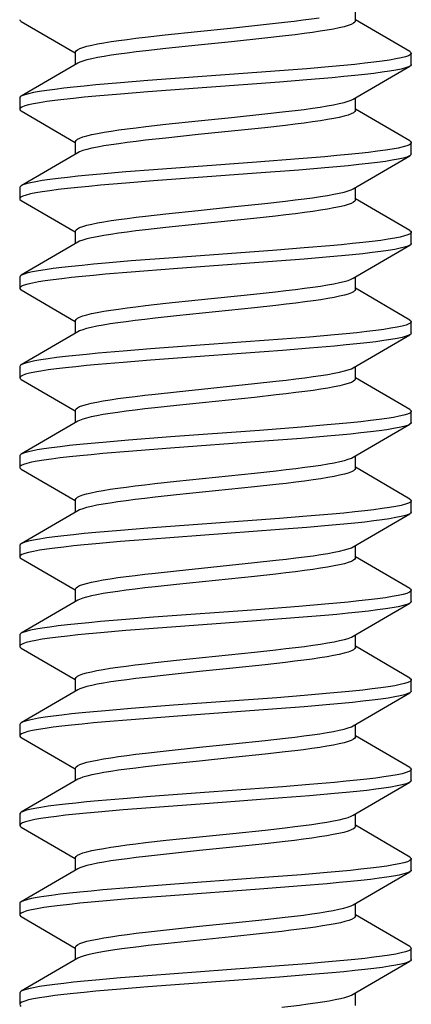
# Model space of a CAD drawing. Units: millimetres. Extents: x 52 to 309, y 135 to 239.
# Drawn here: x 184 to 186, y 155 to 159 of the extents above; entities that cross this region are included whole.
import ezdxf

# ---------------------------------------------------------------- set-up
doc = ezdxf.new("R2010")
doc.units = ezdxf.units.MM
doc.header["$LTSCALE"] = 23.1
doc.layers.get('0').update_dxf_attribs({"linetype": 'CONTINUOUS'})

msp = doc.modelspace()

# ---------------------------------------------------------------- linework, layer by layer
at = {"color": 7, "linetype": 'CONTINUOUS'}
for p, q in [((185.8995, 159.4163), (185.8995, 159.4721)), ((184.4063, 159.414), (184.647, 159.2735)), ((186.1426, 159.2799), (185.8995, 159.4219)), ((185.0502, 159.3543), (185.1936, 159.3694)), ((185.1936, 159.3694), (185.3418, 159.3845)), ((185.3418, 159.3845), (185.4897, 159.4)), ((185.4897, 159.4), (185.5825, 159.4104)), ((184.9608, 159.3442), (185.0502, 159.3543)), ((185.4944, 159.3392), (185.3459, 159.3236)), ((185.5873, 159.3497), (185.4944, 159.3392)), ((185.0528, 159.2932), (184.9625, 159.283)), ((185.1969, 159.3084), (185.0528, 159.2932)), ((185.3459, 159.3236), (185.1969, 159.3084)), ((184.6495, 159.2219), (184.6495, 159.2776)), ((186.1495, 159.222), (186.1495, 159.272)), ((184.659, 159.2274), (184.4063, 159.0799)), ((184.6675, 159.2316), (184.659, 159.2274)), ((185.5606, 159.1932), (184.9718, 159.1495)), ((185.6829, 159.2029), (185.5606, 159.1932)), ((185.7957, 159.2126), (185.6829, 159.2029)), ((185.89, 159.0665), (186.1426, 159.214)), ((186.1426, 159.214), (186.1368, 159.2111)), ((184.9718, 159.1495), (184.8506, 159.1398)), ((185.6829, 159.1529), (185.5606, 159.1432)), ((185.7957, 159.1626), (185.6829, 159.1529)), ((184.8506, 159.1398), (184.7393, 159.1301)), ((185.5606, 159.1432), (184.9718, 159.0995)), ((184.3995, 159.072), (184.3995, 159.022)), ((184.8506, 159.0898), (184.7393, 159.0801)), ((184.9718, 159.0995), (184.8506, 159.0898)), ((185.8813, 159.0622), (185.89, 159.0665)), ((185.8995, 159.0163), (185.8995, 159.0721)), ((186.1426, 158.8799), (185.8995, 159.0219)), ((184.4063, 159.014), (184.647, 158.8735)), ((185.1969, 158.9697), (185.3459, 158.9849)), ((185.3459, 158.9849), (185.4944, 159.0005)), ((185.4944, 159.0005), (185.5873, 159.011)), ((184.9625, 158.9444), (185.0528, 158.9546)), ((185.0528, 158.9546), (185.1969, 158.9697)), ((185.4948, 158.9392), (185.3461, 158.9236)), ((185.5878, 158.9497), (185.4948, 158.9392)), ((185.0528, 158.8932), (184.962, 158.883)), ((185.1971, 158.9084), (185.0528, 158.8932)), ((185.3461, 158.9236), (185.1971, 158.9084)), ((184.6495, 158.8219), (184.6495, 158.8776)), ((186.1495, 158.822), (186.1495, 158.872)), ((184.659, 158.8274), (184.4063, 158.6799)), ((184.6674, 158.8316), (184.659, 158.8274)), ((185.6471, 158.8), (185.4578, 158.7854)), ((185.763, 158.8097), (185.6471, 158.8)), ((185.89, 158.6665), (186.1426, 158.814)), ((186.1426, 158.814), (186.1409, 158.8131)), ((185.4578, 158.7854), (184.997, 158.7514)), ((185.763, 158.7597), (185.6471, 158.75)), ((184.8742, 158.7417), (184.7606, 158.732)), ((184.997, 158.7514), (184.8742, 158.7417)), ((185.4578, 158.7354), (184.997, 158.7014)), ((185.6471, 158.75), (185.4578, 158.7354)), ((184.3995, 158.672), (184.3995, 158.622)), ((184.8742, 158.6917), (184.7606, 158.682)), ((184.997, 158.7014), (184.8742, 158.6917)), ((185.8813, 158.6623), (185.89, 158.6665)), ((185.8995, 158.6163), (185.8995, 158.6721)), ((186.1426, 158.4799), (185.8995, 158.6219)), ((184.4063, 158.614), (184.647, 158.4735)), ((185.1971, 158.5697), (185.3461, 158.5849)), ((185.3461, 158.5849), (185.4948, 158.6006)), ((185.4948, 158.6006), (185.5878, 158.6111)), ((184.962, 158.5443), (185.0528, 158.5545)), ((185.0528, 158.5545), (185.1971, 158.5697)), ((185.4465, 158.5341), (185.1973, 158.5084)), ((185.5426, 158.5445), (185.4465, 158.5341)), ((185.0527, 158.4932), (184.9615, 158.4829)), ((185.1973, 158.5084), (185.0527, 158.4932)), ((184.6495, 158.4219), (184.6495, 158.4776)), ((186.1495, 158.422), (186.1495, 158.472)), ((184.659, 158.4274), (184.4063, 158.2799)), ((184.6673, 158.4316), (184.659, 158.4274)), ((185.671, 158.4019), (185.5479, 158.3922)), ((185.7849, 158.4116), (185.671, 158.4019)), ((185.89, 158.2665), (186.1426, 158.414)), ((186.1426, 158.414), (186.1345, 158.4102)), ((185.087, 158.3582), (184.8981, 158.3437)), ((185.5479, 158.3922), (185.087, 158.3582)), ((185.7849, 158.3616), (185.671, 158.3519)), ((184.8981, 158.3437), (184.7825, 158.334)), ((185.5479, 158.3422), (185.087, 158.3082)), ((185.671, 158.3519), (185.5479, 158.3422)), ((184.3995, 158.272), (184.3995, 158.222)), ((184.8981, 158.2937), (184.7825, 158.284)), ((185.087, 158.3082), (184.8981, 158.2937)), ((185.8995, 158.2163), (185.8995, 158.2721)), ((185.8814, 158.2623), (185.89, 158.2665)), ((184.4063, 158.214), (184.647, 158.0735)), ((185.1973, 158.1698), (185.4465, 158.1954)), ((185.4465, 158.1954), (185.5426, 158.2059)), ((186.1426, 158.0799), (185.8995, 158.2219)), ((184.9615, 158.1442), (185.0527, 158.1545)), ((185.0527, 158.1545), (185.1973, 158.1698)), ((185.5447, 158.1448), (185.4488, 158.1343)), ((185.0998, 158.0983), (185.0042, 158.0878)), ((185.4488, 158.1343), (185.0998, 158.0983)), ((184.6495, 158.0219), (184.6495, 158.0776)), ((186.1495, 158.022), (186.1495, 158.072)), ((184.659, 158.0274), (184.4063, 157.8799)), ((184.6672, 158.0315), (184.659, 158.0274)), ((185.8064, 158.0136), (185.6946, 158.0039)), ((185.89, 157.8665), (186.1426, 158.014)), ((186.1426, 158.014), (186.139, 158.0121)), ((185.6946, 158.0039), (185.5732, 157.9941)), ((185.8064, 157.9636), (185.6946, 157.9539)), ((184.8624, 157.9407), (184.7499, 157.931)), ((184.9844, 157.9505), (184.8624, 157.9407)), ((185.6946, 157.9539), (185.5732, 157.9441)), ((184.8624, 157.8907), (184.7499, 157.881)), ((184.9844, 157.9005), (184.8624, 157.8907)), ((185.8995, 157.8163), (185.8995, 157.8721)), ((184.3995, 157.872), (184.3995, 157.822)), ((185.8816, 157.8624), (185.89, 157.8665)), ((184.4063, 157.814), (184.647, 157.6735)), ((185.0998, 157.7596), (185.4488, 157.7956)), ((185.4488, 157.7956), (185.5447, 157.8061)), ((186.1426, 157.6799), (185.8995, 157.8219)), ((185.0042, 157.7492), (185.0998, 157.7596)), ((185.545, 157.7448), (185.4492, 157.7343)), ((185.0997, 157.6983), (185.0038, 157.6878)), ((185.4492, 157.7343), (185.0997, 157.6983)), ((184.6495, 157.6219), (184.6495, 157.6776)), ((186.1495, 157.622), (186.1495, 157.672)), ((184.659, 157.6274), (184.4063, 157.4799)), ((184.6672, 157.6315), (184.659, 157.6274)), ((185.774, 157.6107), (185.6591, 157.6009)), ((185.89, 157.4665), (186.1426, 157.614)), ((186.1426, 157.614), (186.1319, 157.6092)), ((185.4708, 157.5864), (185.074, 157.5573)), ((185.6591, 157.6009), (185.4708, 157.5864)), ((184.8861, 157.5427), (184.7715, 157.533)), ((185.074, 157.5573), (184.8861, 157.5427)), ((185.4708, 157.5364), (185.074, 157.5073)), ((185.6591, 157.5509), (185.4708, 157.5364)), ((185.774, 157.5607), (185.6591, 157.5509)), ((184.8861, 157.4927), (184.7715, 157.483)), ((185.074, 157.5073), (184.8861, 157.4927)), ((184.3995, 157.472), (184.3995, 157.422)), ((185.8817, 157.4624), (185.89, 157.4665)), ((185.8995, 157.4163), (185.8995, 157.4721)), ((184.4063, 157.414), (184.647, 157.2735)), ((185.0997, 157.3596), (185.4492, 157.3957)), ((185.4492, 157.3957), (185.545, 157.4061)), ((186.1426, 157.2799), (185.8995, 157.4219)), ((185.0038, 157.3491), (185.0997, 157.3596)), ((185.5445, 157.3448), (185.4491, 157.3343)), ((185.4491, 157.3343), (185.1003, 157.2983)), ((184.6495, 157.2219), (184.6495, 157.2776)), ((185.1003, 157.2983), (185.0043, 157.2878)), ((186.1495, 157.222), (186.1495, 157.272)), ((184.659, 157.2274), (184.4063, 157.0799)), ((184.6673, 157.2316), (184.659, 157.2274)), ((185.7957, 157.2126), (185.6829, 157.2029)), ((185.89, 157.0665), (186.1426, 157.214)), ((186.1426, 157.214), (186.1368, 157.2111)), ((185.5606, 157.1932), (184.9718, 157.1495)), ((185.6829, 157.2029), (185.5606, 157.1932)), ((184.8506, 157.1398), (184.7393, 157.1301)), ((184.9718, 157.1495), (184.8506, 157.1398)), ((185.5606, 157.1432), (184.9718, 157.0995)), ((185.6829, 157.1529), (185.5606, 157.1432)), ((185.7957, 157.1626), (185.6829, 157.1529)), ((184.8506, 157.0898), (184.7393, 157.0801)), ((184.9718, 157.0995), (184.8506, 157.0898)), ((184.3995, 157.072), (184.3995, 157.022)), ((185.8817, 157.0624), (185.89, 157.0665)), ((185.8995, 157.0163), (185.8995, 157.0721)), ((184.4063, 157.014), (184.647, 156.8735)), ((185.1003, 156.9597), (185.4491, 156.9957)), ((185.4491, 156.9957), (185.5445, 157.0061)), ((186.1426, 156.8799), (185.8995, 157.0219)), ((185.0043, 156.9492), (185.1003, 156.9597)), ((185.449, 156.9343), (185.1009, 156.8984)), ((185.544, 156.9447), (185.449, 156.9343)), ((184.6495, 156.8219), (184.6495, 156.8776)), ((185.1009, 156.8984), (185.0047, 156.8879)), ((186.1495, 156.822), (186.1495, 156.872)), ((184.659, 156.8274), (184.4063, 156.6799)), ((184.6674, 156.8316), (184.659, 156.8274)), ((185.4578, 156.7854), (184.997, 156.7514)), ((185.6471, 156.8), (185.4578, 156.7854)), ((185.763, 156.8097), (185.6471, 156.8)), ((185.89, 156.6665), (186.1426, 156.814)), ((186.1426, 156.814), (186.1409, 156.8131)), ((184.8742, 156.7417), (184.7606, 156.732)), ((184.997, 156.7514), (184.8742, 156.7417)), ((185.4578, 156.7354), (184.997, 156.7014)), ((185.6471, 156.75), (185.4578, 156.7354)), ((185.763, 156.7597), (185.6471, 156.75)), ((184.8742, 156.6917), (184.7606, 156.682)), ((184.997, 156.7014), (184.8742, 156.6917)), ((184.3995, 156.672), (184.3995, 156.622)), ((185.8817, 156.6624), (185.89, 156.6665)), ((185.8995, 156.6163), (185.8995, 156.6721)), ((184.4063, 156.614), (184.647, 156.4735)), ((185.449, 156.5956), (185.544, 156.606)), ((186.1426, 156.4799), (185.8995, 156.6219)), ((185.0047, 156.5492), (185.1009, 156.5597)), ((185.1009, 156.5597), (185.449, 156.5956)), ((185.2029, 156.509), (185.0542, 156.4934)), ((185.3519, 156.5242), (185.2029, 156.509)), ((185.4961, 156.5394), (185.3519, 156.5242)), ((185.5867, 156.5496), (185.4961, 156.5394)), ((184.6495, 156.4219), (184.6495, 156.4776)), ((185.0542, 156.4934), (184.9613, 156.4829)), ((186.1495, 156.422), (186.1495, 156.472)), ((184.659, 156.4274), (184.4063, 156.2799)), ((184.6676, 156.4317), (184.659, 156.4274)), ((185.5479, 156.3922), (185.087, 156.3582)), ((185.671, 156.4019), (185.5479, 156.3922)), ((185.7849, 156.4116), (185.671, 156.4019)), ((185.89, 156.2665), (186.1426, 156.414)), ((186.1426, 156.414), (186.1345, 156.4102)), ((184.8981, 156.3437), (184.7825, 156.334)), ((185.087, 156.3582), (184.8981, 156.3437)), ((185.5479, 156.3422), (185.087, 156.3082)), ((185.671, 156.3519), (185.5479, 156.3422)), ((185.7849, 156.3616), (185.671, 156.3519)), ((184.8981, 156.2937), (184.7825, 156.284)), ((185.087, 156.3082), (184.8981, 156.2937)), ((184.3995, 156.272), (184.3995, 156.222)), ((185.8815, 156.2623), (185.89, 156.2665)), ((185.8995, 156.2163), (185.8995, 156.2721)), ((184.4063, 156.214), (184.647, 156.0735)), ((185.3519, 156.1855), (185.4961, 156.2007)), ((185.4961, 156.2007), (185.5867, 156.2109)), ((186.1426, 156.0799), (185.8995, 156.2219)), ((185.0542, 156.1547), (185.2029, 156.1703)), ((185.2029, 156.1703), (185.3519, 156.1855)), ((184.9613, 156.1442), (185.0542, 156.1547)), ((185.352, 156.1242), (185.2031, 156.109)), ((185.4961, 156.1394), (185.352, 156.1242)), ((185.5863, 156.1496), (185.4961, 156.1394)), ((184.6495, 156.0219), (184.6495, 156.0776)), ((185.0547, 156.0934), (184.9618, 156.083)), ((185.2031, 156.109), (185.0547, 156.0934)), ((186.1495, 156.022), (186.1495, 156.072)), ((184.659, 156.0274), (184.4063, 155.8799)), ((184.6676, 156.0317), (184.659, 156.0274)), ((185.6946, 156.0039), (185.5732, 155.9941)), ((185.8064, 156.0136), (185.6946, 156.0039)), ((185.89, 155.8665), (186.1426, 156.014)), ((186.1426, 156.014), (186.139, 156.0121)), ((184.8624, 155.9407), (184.7499, 155.931)), ((184.9844, 155.9505), (184.8624, 155.9407)), ((185.6946, 155.9539), (185.5732, 155.9441)), ((185.8064, 155.9636), (185.6946, 155.9539)), ((184.9844, 155.9005), (184.8624, 155.8907)), ((184.3995, 155.872), (184.3995, 155.822)), ((184.8624, 155.8907), (184.7499, 155.881)), ((185.8813, 155.8623), (185.89, 155.8665)), ((185.8995, 155.8163), (185.8995, 155.8721)), ((184.4063, 155.814), (184.647, 155.6735)), ((185.4961, 155.8007), (185.5863, 155.8109)), ((186.1426, 155.6799), (185.8995, 155.8219)), ((185.0547, 155.7548), (185.2031, 155.7703)), ((185.2031, 155.7703), (185.352, 155.7856)), ((185.352, 155.7856), (185.4961, 155.8007)), ((184.9618, 155.7443), (185.0547, 155.7548)), ((185.3521, 155.7242), (185.2034, 155.709)), ((185.4962, 155.7394), (185.3521, 155.7242)), ((185.586, 155.7495), (185.4962, 155.7394)), ((184.6495, 155.6219), (184.6495, 155.6776)), ((185.0551, 155.6935), (184.9624, 155.683)), ((185.2034, 155.709), (185.0551, 155.6935)), ((184.6676, 155.6317), (184.659, 155.6274)), ((186.1495, 155.622), (186.1495, 155.672)), ((184.659, 155.6274), (184.4063, 155.4799)), ((185.4708, 155.5864), (185.074, 155.5573)), ((185.6591, 155.6009), (185.4708, 155.5864)), ((185.774, 155.6107), (185.6591, 155.6009)), ((185.89, 155.4665), (186.1426, 155.614)), ((186.1426, 155.614), (186.1319, 155.6092)), ((184.8861, 155.5427), (184.7715, 155.533)), ((185.074, 155.5573), (184.8861, 155.5427)), ((185.6591, 155.5509), (185.4708, 155.5364)), ((185.774, 155.5607), (185.6591, 155.5509)), ((185.074, 155.5073), (184.8861, 155.4927)), ((185.4708, 155.5364), (185.074, 155.5073)), ((184.3995, 155.472), (184.3995, 155.422)), ((184.8861, 155.4927), (184.7715, 155.483)), ((185.8812, 155.4622), (185.89, 155.4665)), ((185.8995, 155.4163), (185.8995, 155.4721)), ((184.4063, 155.414), (184.647, 155.2735)), ((185.4962, 155.4007), (185.586, 155.4109)), ((186.1426, 155.2799), (185.8995, 155.4219)), ((185.0551, 155.3548), (185.2034, 155.3704)), ((185.2034, 155.3704), (185.3521, 155.3856)), ((185.3521, 155.3856), (185.4962, 155.4007)), ((184.9624, 155.3443), (185.0551, 155.3548)), ((185.3462, 155.3236), (185.2039, 155.3091)), ((185.4843, 155.3381), (185.3462, 155.3236)), ((185.5709, 155.3478), (185.4843, 155.3381)), ((184.6495, 155.2219), (184.6495, 155.2776)), ((185.0624, 155.2943), (184.9733, 155.2843)), ((185.2039, 155.3091), (185.0624, 155.2943)), ((186.1495, 155.222), (186.1495, 155.272)), ((184.659, 155.2274), (184.4063, 155.0799)), ((185.5606, 155.1932), (184.9718, 155.1495)), ((185.6829, 155.2029), (185.5606, 155.1932)), ((185.7957, 155.2126), (185.6829, 155.2029)), ((185.89, 155.0665), (186.1426, 155.214)), ((184.9718, 155.1495), (184.8506, 155.1398)), ((185.6829, 155.1529), (185.5606, 155.1432)), ((185.7957, 155.1626), (185.6829, 155.1529)), ((184.7393, 155.1301), (184.6881, 155.1252)), ((184.8506, 155.1398), (184.7393, 155.1301)), ((185.5606, 155.1432), (184.9718, 155.0995)), ((184.3995, 155.072), (184.3995, 155.022)), ((184.7393, 155.0801), (184.6881, 155.0752)), ((184.8506, 155.0898), (184.7393, 155.0801)), ((184.9718, 155.0995), (184.8506, 155.0898)), ((185.8995, 155.0163), (185.8995, 155.0721))]:
    msp.add_line(p, q, dxfattribs=at)
for points in [[(184.3995, 159.422), (184.3999, 159.4199), (184.4047, 159.415), (184.4063, 159.414)], [(185.5825, 159.4104), (185.6256, 159.4156), (185.6661, 159.4207), (185.7037, 159.4258), (185.7384, 159.4309)], [(185.8995, 159.4163), (185.8974, 159.4112), (185.8914, 159.4061), (185.8813, 159.4009), (185.8672, 159.3958), (185.8491, 159.3906), (185.8273, 159.3854), (185.8023, 159.3803), (185.774, 159.3753), (185.7425, 159.3702), (185.708, 159.3651), (185.6706, 159.36), (185.6304, 159.3549), (185.5873, 159.3497)], [(184.6495, 159.2776), (184.6515, 159.2827), (184.6575, 159.2878), (184.6675, 159.293), (184.6817, 159.2982), (184.6999, 159.3034), (184.7219, 159.3086), (184.7473, 159.3137), (184.7761, 159.3189), (184.8079, 159.324), (184.8424, 159.329), (184.8794, 159.3341), (184.9189, 159.3391), (184.9608, 159.3442)], [(184.9625, 159.283), (184.9202, 159.2779), (184.8803, 159.2729), (184.8431, 159.2678), (184.8084, 159.2627), (184.7764, 159.2576), (184.7475, 159.2524), (184.7219, 159.2473), (184.6999, 159.2421), (184.6817, 159.2368), (184.6675, 159.2316)], [(186.1495, 159.272), (186.1493, 159.2708), (186.1456, 159.266), (186.1368, 159.2611), (186.123, 159.2563), (186.1043, 159.2514), (186.0808, 159.2466), (186.0525, 159.2417), (186.0198, 159.2369), (185.9827, 159.232), (185.9415, 159.2272), (185.8964, 159.2223), (185.8477, 159.2174), (185.7957, 159.2126)], [(186.1426, 159.2799), (186.148, 159.2757), (186.1495, 159.272)], [(186.1368, 159.2111), (186.123, 159.2063), (186.1043, 159.2014), (186.0808, 159.1966), (186.0525, 159.1917), (186.0198, 159.1869), (185.9827, 159.182), (185.9415, 159.1772), (185.8964, 159.1723), (185.8477, 159.1674), (185.7957, 159.1626)], [(186.1495, 159.222), (186.1493, 159.2208), (186.1456, 159.216), (186.1426, 159.214)], [(184.7393, 159.1301), (184.6881, 159.1252), (184.6403, 159.1204), (184.5962, 159.1155), (184.5561, 159.1107), (184.5201, 159.1058), (184.4885, 159.1009), (184.4615, 159.0961), (184.4392, 159.0912), (184.4218, 159.0864), (184.4093, 159.0815), (184.4063, 159.0799)], [(184.7393, 159.0801), (184.6881, 159.0752), (184.6403, 159.0704), (184.5962, 159.0655), (184.5561, 159.0607), (184.5201, 159.0558), (184.4885, 159.0509), (184.4615, 159.0461), (184.4392, 159.0412), (184.4218, 159.0364), (184.4093, 159.0315), (184.4019, 159.0267), (184.3995, 159.022)], [(184.4063, 159.0799), (184.4019, 159.0767), (184.3995, 159.072)], [(185.5873, 159.011), (185.6304, 159.0162), (185.6706, 159.0213), (185.708, 159.0264), (185.7425, 159.0315), (185.774, 159.0366), (185.8023, 159.0416), (185.8273, 159.0467), (185.8491, 159.0519), (185.8672, 159.0571), (185.8813, 159.0622)], [(184.3995, 159.022), (184.4022, 159.017), (184.4063, 159.014)], [(185.8995, 159.0163), (185.8974, 159.0112), (185.8914, 159.0061), (185.8813, 159.0009), (185.8672, 158.9958), (185.8492, 158.9906), (185.8276, 158.9855), (185.8026, 158.9804), (185.7744, 158.9753), (185.743, 158.9703), (185.7085, 158.9652), (185.6712, 158.9601), (185.6309, 158.9549), (185.5878, 158.9497)], [(184.6495, 158.8776), (184.6515, 158.8827), (184.6575, 158.8878), (184.6675, 158.893), (184.6817, 158.8982), (184.6999, 158.9034), (184.7219, 158.9086), (184.7475, 158.9138), (184.7764, 158.9189), (184.8084, 158.924), (184.8431, 158.9291), (184.8803, 158.9342), (184.9202, 158.9393), (184.9625, 158.9444)], [(184.962, 158.883), (184.9195, 158.8779), (184.8797, 158.8728), (184.8424, 158.8677), (184.8077, 158.8626), (184.7757, 158.8575), (184.7469, 158.8523), (184.7215, 158.8472), (184.6996, 158.842), (184.6815, 158.8368), (184.6674, 158.8316)], [(186.1495, 158.872), (186.1477, 158.8679), (186.1409, 158.8631), (186.1292, 158.8582), (186.1124, 158.8534), (186.0908, 158.8485), (186.0644, 158.8437), (186.0334, 158.8388), (185.998, 158.834), (185.9585, 158.8291), (185.9149, 158.8242), (185.8676, 158.8194), (185.8169, 158.8145), (185.763, 158.8097)], [(186.1426, 158.8799), (186.146, 158.8776), (186.1494, 158.8728), (186.1495, 158.872)], [(186.1409, 158.8131), (186.1292, 158.8082), (186.1124, 158.8034), (186.0908, 158.7985), (186.0644, 158.7937), (186.0334, 158.7888), (185.998, 158.784), (185.9585, 158.7791), (185.9149, 158.7742), (185.8676, 158.7694), (185.8169, 158.7645), (185.763, 158.7597)], [(186.1495, 158.822), (186.1477, 158.8179), (186.1426, 158.814)], [(184.7606, 158.732), (184.7082, 158.7272), (184.659, 158.7223), (184.6134, 158.7174), (184.5717, 158.7126), (184.534, 158.7077), (184.5006, 158.7029), (184.4718, 158.698), (184.4476, 158.6932), (184.4282, 158.6883), (184.4137, 158.6835), (184.4063, 158.6799)], [(184.7606, 158.682), (184.7082, 158.6772), (184.659, 158.6723), (184.6134, 158.6674), (184.5717, 158.6626), (184.534, 158.6577), (184.5006, 158.6529), (184.4718, 158.648), (184.4476, 158.6432), (184.4282, 158.6383), (184.4137, 158.6335), (184.4042, 158.6286), (184.3998, 158.6238), (184.3995, 158.622)], [(184.4063, 158.6799), (184.4042, 158.6786), (184.3998, 158.6738), (184.3995, 158.672)], [(184.3995, 158.622), (184.4005, 158.6189), (184.4063, 158.614)], [(185.5878, 158.6111), (185.6309, 158.6163), (185.6712, 158.6214), (185.7085, 158.6265), (185.743, 158.6316), (185.7744, 158.6367), (185.8026, 158.6417), (185.8276, 158.6468), (185.8492, 158.6519), (185.8672, 158.6571), (185.8813, 158.6623)], [(185.8995, 158.6163), (185.8974, 158.6112), (185.8914, 158.6061), (185.8814, 158.6009), (185.8673, 158.5958), (185.8494, 158.5907), (185.8279, 158.5855), (185.803, 158.5805), (185.7749, 158.5754), (185.7435, 158.5703), (185.7091, 158.5653), (185.6717, 158.5601), (185.6314, 158.555), (185.5882, 158.5498), (185.5426, 158.5445)], [(184.6495, 158.4776), (184.6514, 158.4827), (184.6574, 158.4878), (184.6674, 158.4929), (184.6815, 158.4981), (184.6996, 158.5033), (184.7215, 158.5085), (184.7469, 158.5137), (184.7757, 158.5188), (184.8077, 158.5239), (184.8424, 158.529), (184.8797, 158.5341), (184.9195, 158.5392), (184.962, 158.5443)], [(184.9615, 158.4829), (184.9189, 158.4778), (184.879, 158.4727), (184.8417, 158.4676), (184.807, 158.4625), (184.7751, 158.4574), (184.7464, 158.4522), (184.721, 158.4471), (184.6993, 158.4419), (184.6813, 158.4367), (184.6673, 158.4316)], [(186.1495, 158.472), (186.149, 158.4699), (186.1443, 158.465), (186.1345, 158.4602), (186.1197, 158.4553), (186.1, 158.4505), (186.0755, 158.4456), (186.0463, 158.4407), (186.0127, 158.4359), (185.9748, 158.431), (185.9328, 158.4262), (185.887, 158.4213), (185.8376, 158.4165), (185.7849, 158.4116)], [(186.1426, 158.4799), (186.1486, 158.4747), (186.1495, 158.472)], [(186.1345, 158.4102), (186.1197, 158.4053), (186.1, 158.4005), (186.0755, 158.3956), (186.0463, 158.3907), (186.0127, 158.3859), (185.9748, 158.381), (185.9328, 158.3762), (185.887, 158.3713), (185.8376, 158.3665), (185.7849, 158.3616)], [(186.1495, 158.422), (186.149, 158.4199), (186.1443, 158.415), (186.1426, 158.414)], [(184.7825, 158.334), (184.7288, 158.3291), (184.6782, 158.3242), (184.6312, 158.3194), (184.5879, 158.3145), (184.5486, 158.3097), (184.5134, 158.3048), (184.4828, 158.3), (184.4567, 158.2951), (184.4353, 158.2903), (184.4189, 158.2854), (184.4074, 158.2806), (184.4063, 158.2799)], [(184.7825, 158.284), (184.7288, 158.2791), (184.6782, 158.2742), (184.6312, 158.2694), (184.5879, 158.2645), (184.5486, 158.2597), (184.5134, 158.2548), (184.4828, 158.25), (184.4567, 158.2451), (184.4353, 158.2403), (184.4189, 158.2354), (184.4074, 158.2306), (184.401, 158.2257), (184.3995, 158.222)], [(184.4063, 158.2799), (184.401, 158.2757), (184.3995, 158.272)], [(185.5426, 158.2059), (185.5882, 158.2111), (185.6314, 158.2163), (185.6717, 158.2215), (185.7091, 158.2266), (185.7435, 158.2317), (185.7749, 158.2367), (185.803, 158.2418), (185.8279, 158.2469), (185.8494, 158.252), (185.8673, 158.2571), (185.8814, 158.2623)], [(184.3995, 158.222), (184.3996, 158.2208), (184.4033, 158.216), (184.4063, 158.214)], [(185.8995, 158.2163), (185.8975, 158.2112), (185.8915, 158.2061), (185.8816, 158.2011), (185.8679, 158.196), (185.8505, 158.1909), (185.8293, 158.1859), (185.8046, 158.1808), (185.7765, 158.1757), (185.7451, 158.1706), (185.7107, 158.1655), (185.6735, 158.1604), (185.6333, 158.1552), (185.5903, 158.15), (185.5447, 158.1448)], [(184.6495, 158.0776), (184.6514, 158.0827), (184.6574, 158.0878), (184.6673, 158.0929), (184.6813, 158.098), (184.6993, 158.1032), (184.721, 158.1084), (184.7464, 158.1136), (184.7751, 158.1187), (184.807, 158.1238), (184.8417, 158.1289), (184.879, 158.134), (184.9189, 158.1391), (184.9615, 158.1442)], [(185.0042, 158.0878), (184.9588, 158.0826), (184.9158, 158.0774), (184.8757, 158.0723), (184.8385, 158.0672), (184.8041, 158.0621), (184.7726, 158.057), (184.7444, 158.0518), (184.7196, 158.0467), (184.6984, 158.0417), (184.6809, 158.0366), (184.6672, 158.0315)], [(186.1495, 158.072), (186.1468, 158.067), (186.139, 158.0621), (186.1262, 158.0573), (186.1084, 158.0524), (186.0859, 158.0475), (186.0585, 158.0427), (186.0267, 158.0378), (185.9904, 158.033), (185.95, 158.0281), (185.9057, 158.0233), (185.8577, 158.0184), (185.8064, 158.0136)], [(186.1426, 158.0799), (186.1471, 158.0767), (186.1495, 158.072)], [(186.139, 158.0121), (186.1262, 158.0073), (186.1084, 158.0024), (186.0859, 157.9975), (186.0585, 157.9927), (186.0267, 157.9878), (185.9904, 157.983), (185.95, 157.9781), (185.9057, 157.9733), (185.8577, 157.9684), (185.8064, 157.9636)], [(186.1495, 158.022), (186.1468, 158.017), (186.1426, 158.014)], [(185.5732, 157.9941), (185.2457, 157.9699), (184.9844, 157.9505)], [(184.7499, 157.931), (184.6981, 157.9262), (184.6496, 157.9213), (184.6047, 157.9165), (184.5638, 157.9116), (184.527, 157.9068), (184.4945, 157.9019), (184.4665, 157.8971), (184.4433, 157.8922), (184.4249, 157.8873), (184.4114, 157.8825), (184.4063, 157.8799)], [(185.5732, 157.9441), (185.2457, 157.9199), (184.9844, 157.9005)], [(184.7499, 157.881), (184.6981, 157.8762), (184.6496, 157.8713), (184.6047, 157.8665), (184.5638, 157.8616), (184.527, 157.8568), (184.4945, 157.8519), (184.4665, 157.8471), (184.4433, 157.8422), (184.4249, 157.8373), (184.4114, 157.8325), (184.4029, 157.8276), (184.3995, 157.8228), (184.3995, 157.822)], [(184.4063, 157.8799), (184.4029, 157.8776), (184.3995, 157.8728), (184.3995, 157.872)], [(185.5447, 157.8061), (185.5903, 157.8114), (185.6333, 157.8166), (185.6735, 157.8217), (185.7107, 157.8268), (185.7451, 157.8319), (185.7765, 157.837), (185.8046, 157.8421), (185.8293, 157.8472), (185.8505, 157.8523), (185.8679, 157.8573), (185.8816, 157.8624)], [(184.3995, 157.822), (184.4012, 157.8179), (184.4063, 157.814)], [(185.8995, 157.8163), (185.8975, 157.8112), (185.8916, 157.8062), (185.8817, 157.8011), (185.868, 157.796), (185.8506, 157.791), (185.8295, 157.7859), (185.8047, 157.7808), (185.7766, 157.7757), (185.7451, 157.7706), (185.7108, 157.7655), (185.6736, 157.7604), (185.6335, 157.7553), (185.5905, 157.7501), (185.545, 157.7448)], [(184.6495, 157.6776), (184.6514, 157.6827), (184.6574, 157.6878), (184.6672, 157.6928), (184.6809, 157.6979), (184.6984, 157.703), (184.7196, 157.7081), (184.7444, 157.7132), (184.7726, 157.7183), (184.8041, 157.7234), (184.8385, 157.7285), (184.8757, 157.7336), (184.9158, 157.7387), (184.9588, 157.7439), (185.0042, 157.7492)], [(185.0038, 157.6878), (184.9583, 157.6825), (184.9153, 157.6773), (184.8753, 157.6722), (184.8381, 157.6671), (184.8037, 157.662), (184.7723, 157.6569), (184.7442, 157.6518), (184.7195, 157.6467), (184.6984, 157.6417), (184.6809, 157.6366), (184.6672, 157.6315)], [(186.1495, 157.672), (186.1485, 157.6689), (186.1427, 157.664), (186.1319, 157.6592), (186.1161, 157.6543), (186.0955, 157.6495), (186.07, 157.6446), (186.04, 157.6398), (186.0055, 157.6349), (185.9667, 157.6301), (185.9239, 157.6252), (185.8774, 157.6204), (185.8273, 157.6155), (185.774, 157.6107)], [(186.1426, 157.6799), (186.1447, 157.6786), (186.1491, 157.6738), (186.1495, 157.672)], [(186.1319, 157.6092), (186.1161, 157.6043), (186.0955, 157.5995), (186.07, 157.5946), (186.04, 157.5898), (186.0055, 157.5849), (185.9667, 157.5801), (185.9239, 157.5752), (185.8774, 157.5704), (185.8273, 157.5655), (185.774, 157.5607)], [(186.1495, 157.622), (186.1485, 157.6189), (186.1426, 157.614)], [(184.7715, 157.533), (184.7184, 157.5281), (184.6685, 157.5233), (184.6222, 157.5184), (184.5797, 157.5136), (184.5412, 157.5087), (184.5069, 157.5039), (184.4772, 157.499), (184.452, 157.4941), (184.4317, 157.4893), (184.4162, 157.4844), (184.4063, 157.4799)], [(184.7715, 157.483), (184.7184, 157.4781), (184.6685, 157.4733), (184.6222, 157.4684), (184.5797, 157.4636), (184.5412, 157.4587), (184.5069, 157.4539), (184.4772, 157.449), (184.452, 157.4441), (184.4317, 157.4393), (184.4162, 157.4344), (184.4057, 157.4296), (184.4003, 157.4247), (184.3995, 157.422)], [(184.4063, 157.4799), (184.4003, 157.4747), (184.3995, 157.472)], [(185.545, 157.4061), (185.5905, 157.4114), (185.6335, 157.4166), (185.6736, 157.4217), (185.7108, 157.4268), (185.7451, 157.4319), (185.7766, 157.437), (185.8047, 157.4421), (185.8295, 157.4472), (185.8506, 157.4523), (185.868, 157.4574), (185.8817, 157.4624)], [(184.3995, 157.422), (184.3999, 157.4199), (184.4047, 157.415), (184.4063, 157.414)], [(185.8995, 157.4163), (185.8975, 157.4112), (185.8916, 157.4062), (185.8817, 157.4011), (185.868, 157.396), (185.8505, 157.3909), (185.8293, 157.3858), (185.8045, 157.3807), (185.7762, 157.3756), (185.7446, 157.3705), (185.7102, 157.3654), (185.6729, 157.3603), (185.6329, 157.3552), (185.5899, 157.35), (185.5445, 157.3448)], [(184.6495, 157.2776), (184.6514, 157.2827), (184.6574, 157.2878), (184.6672, 157.2928), (184.6809, 157.2979), (184.6984, 157.303), (184.7195, 157.3081), (184.7442, 157.3131), (184.7723, 157.3182), (184.8037, 157.3233), (184.8381, 157.3284), (184.8753, 157.3335), (184.9153, 157.3387), (184.9583, 157.3439), (185.0038, 157.3491)], [(185.0043, 157.2878), (184.9587, 157.2826), (184.9157, 157.2774), (184.8755, 157.2722), (184.8383, 157.2671), (184.8039, 157.262), (184.7725, 157.2569), (184.7444, 157.2519), (184.7197, 157.2468), (184.6985, 157.2417), (184.681, 157.2366), (184.6673, 157.2316)], [(186.1495, 157.272), (186.1493, 157.2708), (186.1456, 157.266), (186.1368, 157.2611), (186.123, 157.2563), (186.1043, 157.2514), (186.0808, 157.2466), (186.0525, 157.2417), (186.0198, 157.2369), (185.9827, 157.232), (185.9415, 157.2272), (185.8964, 157.2223), (185.8477, 157.2174), (185.7957, 157.2126)], [(186.1426, 157.2799), (186.148, 157.2757), (186.1495, 157.272)], [(186.1495, 157.222), (186.1493, 157.2208), (186.1456, 157.216), (186.1426, 157.214)], [(186.1368, 157.2111), (186.123, 157.2063), (186.1043, 157.2014), (186.0808, 157.1966), (186.0525, 157.1917), (186.0198, 157.1869), (185.9827, 157.182), (185.9415, 157.1772), (185.8964, 157.1723), (185.8477, 157.1674), (185.7957, 157.1626)], [(184.7393, 157.1301), (184.6881, 157.1252), (184.6403, 157.1204), (184.5962, 157.1155), (184.5561, 157.1107), (184.5201, 157.1058), (184.4885, 157.1009), (184.4615, 157.0961), (184.4392, 157.0912), (184.4218, 157.0864), (184.4093, 157.0815), (184.4063, 157.0799)], [(184.7393, 157.0801), (184.6881, 157.0752), (184.6403, 157.0704), (184.5962, 157.0655), (184.5561, 157.0607), (184.5201, 157.0558), (184.4885, 157.0509), (184.4615, 157.0461), (184.4392, 157.0412), (184.4218, 157.0364), (184.4093, 157.0315), (184.4019, 157.0267), (184.3995, 157.022)], [(184.4063, 157.0799), (184.4019, 157.0767), (184.3995, 157.072)], [(185.5445, 157.0061), (185.5899, 157.0113), (185.6329, 157.0165), (185.6729, 157.0216), (185.7102, 157.0267), (185.7446, 157.0318), (185.7762, 157.037), (185.8045, 157.0421), (185.8293, 157.0472), (185.8505, 157.0523), (185.868, 157.0573), (185.8817, 157.0624)], [(184.3995, 157.022), (184.4022, 157.017), (184.4063, 157.014)], [(185.8995, 157.0163), (185.8975, 157.0112), (185.8916, 157.0062), (185.8817, 157.0011), (185.8679, 156.996), (185.8504, 156.9909), (185.8291, 156.9858), (185.8041, 156.9807), (185.7757, 156.9755), (185.7441, 156.9704), (185.7096, 156.9653), (185.6723, 156.9602), (185.6322, 156.9551), (185.5893, 156.9499), (185.544, 156.9447)], [(184.6495, 156.8776), (184.6515, 156.8827), (184.6574, 156.8878), (184.6673, 156.8929), (184.681, 156.898), (184.6985, 156.903), (184.7197, 156.9081), (184.7444, 156.9132), (184.7725, 156.9183), (184.8039, 156.9234), (184.8383, 156.9285), (184.8755, 156.9336), (184.9157, 156.9387), (184.9587, 156.9439), (185.0043, 156.9492)], [(185.0047, 156.8879), (184.9592, 156.8826), (184.916, 156.8774), (184.8759, 156.8723), (184.8386, 156.8672), (184.8042, 156.8621), (184.7728, 156.857), (184.7447, 156.8519), (184.72, 156.8468), (184.6987, 156.8418), (184.6812, 156.8367), (184.6674, 156.8316)], [(186.1495, 156.872), (186.1477, 156.8679), (186.1409, 156.8631), (186.1292, 156.8582), (186.1124, 156.8534), (186.0908, 156.8485), (186.0644, 156.8437), (186.0334, 156.8388), (185.998, 156.834), (185.9585, 156.8291), (185.9149, 156.8242), (185.8676, 156.8194), (185.8169, 156.8145), (185.763, 156.8097)], [(186.1426, 156.8799), (186.146, 156.8776), (186.1494, 156.8728), (186.1495, 156.872)], [(186.1495, 156.822), (186.1477, 156.8179), (186.1426, 156.814)], [(186.1409, 156.8131), (186.1292, 156.8082), (186.1124, 156.8034), (186.0908, 156.7985), (186.0644, 156.7937), (186.0334, 156.7888), (185.998, 156.784), (185.9585, 156.7791), (185.9149, 156.7742), (185.8676, 156.7694), (185.8169, 156.7645), (185.763, 156.7597)], [(184.7606, 156.732), (184.7082, 156.7272), (184.659, 156.7223), (184.6134, 156.7174), (184.5717, 156.7126), (184.534, 156.7077), (184.5006, 156.7029), (184.4718, 156.698), (184.4476, 156.6932), (184.4282, 156.6883), (184.4137, 156.6835), (184.4063, 156.6799)], [(184.7606, 156.682), (184.7082, 156.6772), (184.659, 156.6723), (184.6134, 156.6674), (184.5717, 156.6626), (184.534, 156.6577), (184.5006, 156.6529), (184.4718, 156.648), (184.4476, 156.6432), (184.4282, 156.6383), (184.4137, 156.6335), (184.4042, 156.6286), (184.3998, 156.6238), (184.3995, 156.622)], [(184.4063, 156.6799), (184.4042, 156.6786), (184.3998, 156.6738), (184.3995, 156.672)], [(185.544, 156.606), (185.5893, 156.6112), (185.6322, 156.6164), (185.6723, 156.6216), (185.7096, 156.6267), (185.7441, 156.6318), (185.7757, 156.6369), (185.8041, 156.642), (185.8291, 156.6471), (185.8504, 156.6522), (185.8679, 156.6573), (185.8817, 156.6624)], [(184.3995, 156.622), (184.4005, 156.6189), (184.4063, 156.614)], [(185.8995, 156.6163), (185.8975, 156.6112), (185.8915, 156.6061), (185.8815, 156.601), (185.8674, 156.5958), (185.8492, 156.5906), (185.8273, 156.5854), (185.8018, 156.5802), (185.773, 156.5751), (185.741, 156.57), (185.7063, 156.5649), (185.669, 156.5598), (185.6291, 156.5547), (185.5867, 156.5496)], [(184.6495, 156.4776), (184.6515, 156.4827), (184.6575, 156.4878), (184.6674, 156.4929), (184.6812, 156.498), (184.6987, 156.5031), (184.72, 156.5082), (184.7447, 156.5132), (184.7728, 156.5183), (184.8042, 156.5234), (184.8386, 156.5285), (184.8759, 156.5336), (184.916, 156.5388), (184.9592, 156.544), (185.0047, 156.5492)], [(184.9613, 156.4829), (184.9182, 156.4777), (184.8779, 156.4726), (184.8406, 156.4675), (184.8061, 156.4624), (184.7746, 156.4573), (184.7464, 156.4522), (184.7214, 156.4472), (184.6997, 156.442), (184.6817, 156.4368), (184.6676, 156.4317)], [(186.1495, 156.472), (186.149, 156.4699), (186.1443, 156.465), (186.1345, 156.4602), (186.1197, 156.4553), (186.1, 156.4505), (186.0755, 156.4456), (186.0463, 156.4407), (186.0127, 156.4359), (185.9748, 156.431), (185.9328, 156.4262), (185.887, 156.4213), (185.8376, 156.4165), (185.7849, 156.4116)], [(186.1426, 156.4799), (186.1486, 156.4747), (186.1495, 156.472)], [(186.1495, 156.422), (186.149, 156.4199), (186.1443, 156.415), (186.1426, 156.414)], [(186.1345, 156.4102), (186.1197, 156.4053), (186.1, 156.4005), (186.0755, 156.3956), (186.0463, 156.3907), (186.0127, 156.3859), (185.9748, 156.381), (185.9328, 156.3762), (185.887, 156.3713), (185.8376, 156.3665), (185.7849, 156.3616)], [(184.7825, 156.334), (184.7288, 156.3291), (184.6782, 156.3242), (184.6312, 156.3194), (184.5879, 156.3145), (184.5485, 156.3097), (184.5134, 156.3048), (184.4828, 156.3), (184.4567, 156.2951), (184.4353, 156.2903), (184.4189, 156.2854), (184.4074, 156.2806), (184.4063, 156.2799)], [(184.7825, 156.284), (184.7288, 156.2791), (184.6782, 156.2742), (184.6312, 156.2694), (184.5879, 156.2645), (184.5485, 156.2597), (184.5134, 156.2548), (184.4828, 156.25), (184.4567, 156.2451), (184.4353, 156.2403), (184.4189, 156.2354), (184.4074, 156.2306), (184.401, 156.2257), (184.3995, 156.222)], [(184.4063, 156.2799), (184.401, 156.2757), (184.3995, 156.272)], [(185.5867, 156.2109), (185.6291, 156.216), (185.669, 156.2211), (185.7063, 156.2262), (185.741, 156.2313), (185.773, 156.2364), (185.8018, 156.2416), (185.8273, 156.2467), (185.8492, 156.2519), (185.8674, 156.2571), (185.8815, 156.2623)], [(184.3995, 156.222), (184.3996, 156.2208), (184.4033, 156.216), (184.4063, 156.214)], [(185.8995, 156.2163), (185.8975, 156.2112), (185.8914, 156.2061), (185.8813, 156.2009), (185.8671, 156.1957), (185.8489, 156.1905), (185.8268, 156.1853), (185.8012, 156.1801), (185.7723, 156.175), (185.7403, 156.1699), (185.7056, 156.1648), (185.6684, 156.1597), (185.6286, 156.1547), (185.5863, 156.1496)], [(184.6495, 156.0776), (184.6515, 156.0827), (184.6575, 156.0879), (184.6676, 156.093), (184.6817, 156.0982), (184.6997, 156.1033), (184.7214, 156.1085), (184.7464, 156.1136), (184.7746, 156.1186), (184.8061, 156.1237), (184.8406, 156.1288), (184.8779, 156.1339), (184.9182, 156.139), (184.9613, 156.1442)], [(184.9618, 156.083), (184.9187, 156.0778), (184.8785, 156.0726), (184.8412, 156.0675), (184.8067, 156.0625), (184.7751, 156.0574), (184.7468, 156.0523), (184.7217, 156.0472), (184.6999, 156.042), (184.6818, 156.0369), (184.6676, 156.0317)], [(186.1495, 156.072), (186.1468, 156.067), (186.139, 156.0621), (186.1262, 156.0573), (186.1084, 156.0524), (186.0859, 156.0475), (186.0585, 156.0427), (186.0267, 156.0378), (185.9904, 156.033), (185.95, 156.0281), (185.9057, 156.0233), (185.8577, 156.0184), (185.8064, 156.0136)], [(186.1426, 156.0799), (186.1471, 156.0767), (186.1495, 156.072)], [(185.5732, 155.9941), (185.2457, 155.9699), (184.9844, 155.9505)], [(186.139, 156.0121), (186.1262, 156.0073), (186.1084, 156.0024), (186.0859, 155.9975), (186.0585, 155.9927), (186.0267, 155.9878), (185.9904, 155.983), (185.95, 155.9781), (185.9057, 155.9733), (185.8577, 155.9684), (185.8064, 155.9636)], [(186.1495, 156.022), (186.1468, 156.017), (186.1426, 156.014)], [(185.5732, 155.9441), (185.2457, 155.9199), (184.9844, 155.9005)], [(184.7499, 155.931), (184.6981, 155.9262), (184.6496, 155.9213), (184.6047, 155.9165), (184.5638, 155.9116), (184.527, 155.9068), (184.4945, 155.9019), (184.4665, 155.8971), (184.4433, 155.8922), (184.4249, 155.8873), (184.4114, 155.8825), (184.4063, 155.8799)], [(184.7499, 155.881), (184.6981, 155.8762), (184.6496, 155.8713), (184.6047, 155.8665), (184.5638, 155.8616), (184.527, 155.8568), (184.4945, 155.8519), (184.4665, 155.8471), (184.4433, 155.8422), (184.4249, 155.8373), (184.4114, 155.8325), (184.4029, 155.8276), (184.3995, 155.8228), (184.3995, 155.822)], [(184.4063, 155.8799), (184.4029, 155.8776), (184.3995, 155.8728), (184.3995, 155.872)], [(185.5863, 155.8109), (185.6286, 155.816), (185.6684, 155.821), (185.7056, 155.8261), (185.7403, 155.8312), (185.7723, 155.8363), (185.8012, 155.8415), (185.8268, 155.8466), (185.8489, 155.8518), (185.8671, 155.8571), (185.8813, 155.8623)], [(184.3995, 155.822), (184.4012, 155.8179), (184.4063, 155.814)], [(185.8995, 155.8163), (185.8974, 155.8112), (185.8914, 155.806), (185.8812, 155.8009), (185.8669, 155.7957), (185.8485, 155.7904), (185.8263, 155.7852), (185.8007, 155.78), (185.7717, 155.7749), (185.7397, 155.7698), (185.705, 155.7647), (185.6678, 155.7596), (185.6281, 155.7546), (185.586, 155.7495)], [(184.6495, 155.6776), (184.6515, 155.6827), (184.6575, 155.6879), (184.6676, 155.693), (184.6818, 155.6982), (184.6999, 155.7034), (184.7217, 155.7085), (184.7468, 155.7136), (184.7751, 155.7187), (184.8067, 155.7238), (184.8412, 155.7289), (184.8785, 155.734), (184.9187, 155.7391), (184.9618, 155.7443)], [(184.9624, 155.683), (184.9193, 155.6778), (184.8792, 155.6727), (184.8419, 155.6676), (184.8073, 155.6626), (184.7756, 155.6575), (184.7471, 155.6524), (184.7219, 155.6473), (184.7, 155.6421), (184.6818, 155.6369), (184.6676, 155.6317)], [(186.1426, 155.6799), (186.1447, 155.6786), (186.1491, 155.6738), (186.1495, 155.672)], [(186.1495, 155.672), (186.1485, 155.6689), (186.1427, 155.664), (186.1319, 155.6592), (186.1161, 155.6543), (186.0955, 155.6495), (186.07, 155.6446), (186.04, 155.6398), (186.0055, 155.6349), (185.9667, 155.6301), (185.9239, 155.6252), (185.8774, 155.6204), (185.8273, 155.6155), (185.774, 155.6107)], [(186.1319, 155.6092), (186.1161, 155.6043), (186.0955, 155.5995), (186.07, 155.5946), (186.04, 155.5898), (186.0055, 155.5849), (185.9667, 155.5801), (185.9239, 155.5752), (185.8774, 155.5704), (185.8273, 155.5655), (185.774, 155.5607)], [(186.1495, 155.622), (186.1485, 155.6189), (186.1426, 155.614)], [(184.7715, 155.533), (184.7184, 155.5281), (184.6686, 155.5233), (184.6222, 155.5184), (184.5797, 155.5136), (184.5412, 155.5087), (184.5069, 155.5039), (184.4772, 155.499), (184.452, 155.4941), (184.4317, 155.4893), (184.4162, 155.4844), (184.4063, 155.4799)], [(184.7715, 155.483), (184.7184, 155.4781), (184.6686, 155.4733), (184.6222, 155.4684), (184.5797, 155.4636), (184.5412, 155.4587), (184.5069, 155.4539), (184.4772, 155.449), (184.452, 155.4441), (184.4317, 155.4393), (184.4162, 155.4344), (184.4057, 155.4296), (184.4003, 155.4247), (184.3995, 155.422)], [(184.4063, 155.4799), (184.4003, 155.4747), (184.3995, 155.472)], [(185.586, 155.4109), (185.6281, 155.4159), (185.6678, 155.421), (185.705, 155.426), (185.7397, 155.4311), (185.7717, 155.4362), (185.8007, 155.4414), (185.8263, 155.4465), (185.8485, 155.4517), (185.8669, 155.457), (185.8812, 155.4622)], [(184.3995, 155.422), (184.3999, 155.4199), (184.4047, 155.415), (184.4063, 155.414)], [(185.8995, 155.4163), (185.8976, 155.4114), (185.8921, 155.4065), (185.8828, 155.4016), (185.8698, 155.3966), (185.8531, 155.3916), (185.8328, 155.3866), (185.8093, 155.3817), (185.7827, 155.3768), (185.7533, 155.3719), (185.7213, 155.367), (185.6871, 155.3622), (185.6505, 155.3574), (185.6116, 155.3526), (185.5709, 155.3478)], [(184.6495, 155.2776), (184.6515, 155.2827), (184.6575, 155.2879), (184.6676, 155.293), (184.6818, 155.2982), (184.7, 155.3034), (184.7219, 155.3086), (184.7471, 155.3137), (184.7756, 155.3188), (184.8073, 155.3239), (184.8419, 155.329), (184.8792, 155.334), (184.9193, 155.3392), (184.9624, 155.3443)], [(184.9733, 155.2843), (184.9318, 155.2794), (184.8925, 155.2744), (184.8556, 155.2696)], [(186.1426, 155.2799), (186.148, 155.2757), (186.1495, 155.272)], [(184.8556, 155.2696), (184.825, 155.2652), (184.7963, 155.2609), (184.7697, 155.2565), (184.7452, 155.252), (184.7232, 155.2475), (184.7038, 155.2431), (184.6872, 155.2386), (184.6736, 155.234), (184.663, 155.2296), (184.659, 155.2274)], [(186.1495, 155.272), (186.1493, 155.2708), (186.1456, 155.266), (186.1368, 155.2611), (186.123, 155.2563), (186.1043, 155.2514), (186.0808, 155.2466), (186.0525, 155.2417), (186.0198, 155.2369), (185.9827, 155.232), (185.9415, 155.2272), (185.8964, 155.2223), (185.8477, 155.2174), (185.7957, 155.2126)], [(186.1426, 155.214), (186.1368, 155.2111), (186.123, 155.2063), (186.1043, 155.2014), (186.0808, 155.1966), (186.0525, 155.1917), (186.0198, 155.1869), (185.9827, 155.182), (185.9415, 155.1772), (185.8964, 155.1723), (185.8477, 155.1674), (185.7957, 155.1626)], [(186.1495, 155.222), (186.1493, 155.2208), (186.1456, 155.216), (186.1426, 155.214)], [(184.6881, 155.1252), (184.6403, 155.1204), (184.5962, 155.1155), (184.5561, 155.1107), (184.5201, 155.1058), (184.4885, 155.1009), (184.4615, 155.0961), (184.4392, 155.0912), (184.4218, 155.0864), (184.4093, 155.0815), (184.4063, 155.0799)], [(184.4063, 155.0799), (184.4019, 155.0767), (184.3995, 155.072)], [(184.6881, 155.0752), (184.6403, 155.0704), (184.5962, 155.0655), (184.5561, 155.0607), (184.5201, 155.0558), (184.4885, 155.0509), (184.4615, 155.0461), (184.4392, 155.0412), (184.4218, 155.0364), (184.4093, 155.0315), (184.4019, 155.0267), (184.3995, 155.022)], [(185.5709, 155.0091), (185.6116, 155.0139), (185.6505, 155.0187), (185.6871, 155.0235), (185.7213, 155.0283), (185.7533, 155.0332), (185.7827, 155.0381), (185.8093, 155.043), (185.8328, 155.048), (185.8531, 155.0529), (185.8698, 155.0579), (185.8828, 155.0629), (185.89, 155.0665)], [(184.3995, 155.022), (184.4022, 155.017), (184.4063, 155.014)]]:
    msp.add_lwpolyline(points, dxfattribs=at)

doc.saveas('drawing.dxf')
